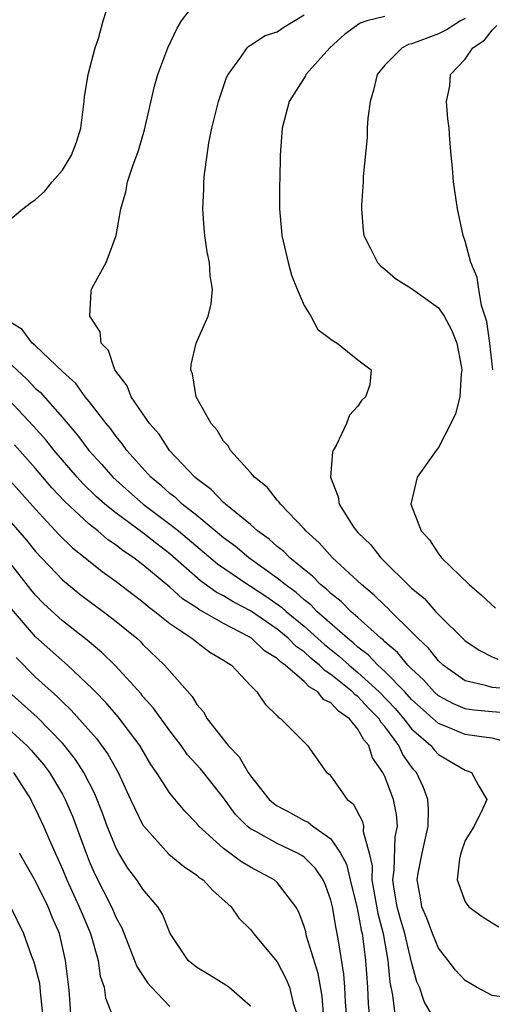
# Model space of a CAD drawing. Units: inches. Extents: x 2508000 to 2511000, y 1542000 to 1545000.
# Drawn here: x 2509064 to 2509099, y 1542830 to 1542903 of the extents above; entities that cross this region are included whole.
import ezdxf

# ---------------------------------------------------------------- set-up
doc = ezdxf.new("R2010")
doc.units = ezdxf.units.IN
doc.header["$MEASUREMENT"] = 0
doc.layers.add('LD25081542_2ft', color=93, linetype='Continuous')

msp = doc.modelspace()

# ---------------------------------------------------------------- linework, layer by layer
at = {"layer": 'LD25081542_2ft'}
for points, elevation in [([(2509063, 1542888.116), (2509064.053, 1542889), (2509064.587, 1542889.413), (2509065, 1542889.689), (2509065.692, 1542890.308), (2509066.244, 1542891), (2509067, 1542891.877), (2509067.673, 1542893), (2509068.042, 1542893.958), (2509068.362, 1542895), (2509068.629, 1542897), (2509068.657, 1542897.343), (2509068.915, 1542899), (2509069.45, 1542901), (2509069.683, 1542901.684), (2509070.04, 1542903), (2509070.532, 1542904.532)], 7500), ([(2509101, 1542851.361), (2509099, 1542851.51), (2509097.642, 1542851.642), (2509097, 1542851.755), (2509096.115, 1542852.116), (2509095, 1542852.722), (2509094.69, 1542853), (2509093.898, 1542853.898), (2509093, 1542854.722), (2509092.731, 1542855), (2509091.95, 1542855.951), (2509091, 1542856.741), (2509090.874, 1542856.874), (2509090.707, 1542857), (2509089, 1542858.551), (2509088.484, 1542859), (2509087.749, 1542859.749), (2509087, 1542860.326), (2509086.669, 1542860.669), (2509086.23, 1542861), (2509085.632, 1542861.632), (2509085, 1542862.119), (2509083.926, 1542863), (2509083.477, 1542863.477), (2509083, 1542863.839), (2509082.394, 1542864.394), (2509081.537, 1542865), (2509081, 1542865.482), (2509079.136, 1542867), (2509079, 1542867.125), (2509078.089, 1542868.089), (2509077, 1542868.874), (2509076.852, 1542869), (2509074.971, 1542871), (2509074.198, 1542872.198), (2509073.486, 1542873), (2509072.131, 1542875), (2509071.811, 1542875.811), (2509070.911, 1542877), (2509070.435, 1542878.436), (2509069.889, 1542879), (2509069.821, 1542879.821), (2509069.032, 1542881), (2509069.138, 1542882.862), (2509069.175, 1542883), (2509069.34, 1542883.34), (2509070.252, 1542885), (2509070.995, 1542887), (2509071.348, 1542889), (2509071.729, 1542890.271), (2509071.859, 1542891), (2509072.268, 1542892.268), (2509072.544, 1542893), (2509072.656, 1542893.344), (2509073.109, 1542894.891), (2509073.855, 1542898.145), (2509074.107, 1542899), (2509074.854, 1542901), (2509075.535, 1542902.465), (2509075.862, 1542903), (2509077, 1542904.481)], 7498), ([(2509100.826, 1542853.174), (2509099, 1542853.324), (2509098.51, 1542853.49), (2509097, 1542853.835), (2509095.348, 1542855), (2509095, 1542855.326), (2509094.264, 1542856.264), (2509093.473, 1542857), (2509093, 1542857.487), (2509091.449, 1542859), (2509091.234, 1542859.234), (2509091, 1542859.434), (2509090.222, 1542860.222), (2509089.274, 1542861), (2509087.115, 1542863), (2509086.123, 1542864.123), (2509085.127, 1542865), (2509085, 1542865.16), (2509083.232, 1542867), (2509083.15, 1542867.15), (2509083, 1542867.291), (2509082.256, 1542868.256), (2509081.293, 1542869), (2509081, 1542869.345), (2509079.507, 1542871), (2509079.334, 1542871.334), (2509079, 1542871.697), (2509078.513, 1542872.513), (2509078.072, 1542873), (2509076.973, 1542875), (2509076.691, 1542876.691), (2509076.553, 1542877), (2509076.59, 1542877.41), (2509076.962, 1542879), (2509077.843, 1542881), (2509078.087, 1542881.913), (2509078.174, 1542883), (2509078.001, 1542884.001), (2509077.95, 1542885), (2509077.785, 1542885.785), (2509077.603, 1542887), (2509077.544, 1542887.544), (2509077.446, 1542889), (2509077.528, 1542890.472), (2509077.528, 1542891), (2509077.571, 1542891.571), (2509077.772, 1542893), (2509077.915, 1542893.915), (2509078.138, 1542895), (2509078.63, 1542897), (2509078.715, 1542897.285), (2509079.231, 1542898.769), (2509079.335, 1542899), (2509080.286, 1542900.286), (2509080.763, 1542901), (2509080.876, 1542901.124), (2509081, 1542901.186), (2509082.099, 1542901.901), (2509083, 1542902.195), (2509083.479, 1542902.521), (2509085, 1542903.452)], 7496), ([(2509091, 1542903.315), (2509089.675, 1542903), (2509089.164, 1542902.836), (2509088.003, 1542901.997), (2509086.906, 1542901), (2509085.134, 1542899), (2509085.093, 1542898.907), (2509083.885, 1542897), (2509083.369, 1542895), (2509083.223, 1542893), (2509083.18, 1542891.18), (2509083.159, 1542890.841), (2509083.154, 1542889), (2509083.324, 1542887.324), (2509083.343, 1542887), (2509083.806, 1542885), (2509084.064, 1542884.064), (2509084.489, 1542883), (2509085, 1542881.801), (2509085.495, 1542881), (2509086.014, 1542880.014), (2509087, 1542879.294), (2509087.156, 1542879.156), (2509087.468, 1542879), (2509089, 1542877.737), (2509089.985, 1542877), (2509089.885, 1542875.885), (2509089.58, 1542875), (2509089.273, 1542874.727), (2509089, 1542874.294), (2509088.38, 1542873.62), (2509088.166, 1542873), (2509087.413, 1542871.413), (2509087.163, 1542871), (2509087.117, 1542870.883), (2509086.969, 1542869), (2509087.537, 1542867.537), (2509087.604, 1542867), (2509088.661, 1542865.339), (2509088.892, 1542865), (2509089, 1542864.885), (2509089.968, 1542863.968), (2509090.718, 1542863), (2509093, 1542860.736), (2509093.954, 1542859.954), (2509094.784, 1542859), (2509095, 1542858.777), (2509097, 1542856.81), (2509098.082, 1542856.082), (2509099, 1542855.627), (2509099.433, 1542855.433)], 7494), ([(2509097, 1542903.189), (2509096.646, 1542903), (2509095.652, 1542902.348), (2509095, 1542902.038), (2509093.429, 1542901.429), (2509093, 1542901.281), (2509092.768, 1542901.232), (2509092.292, 1542901), (2509091, 1542899.688), (2509090.44, 1542899), (2509090.168, 1542897.832), (2509089.913, 1542897), (2509089.744, 1542895.744), (2509089.697, 1542895), (2509089.684, 1542894.316), (2509089.4, 1542891.4), (2509089.402, 1542891), (2509089.266, 1542889.266), (2509089.271, 1542889), (2509089.394, 1542887.394), (2509089.452, 1542887), (2509089.949, 1542886.051), (2509090.457, 1542885), (2509090.718, 1542884.718), (2509091, 1542884.507), (2509091.794, 1542883.794), (2509093, 1542883.069), (2509093.075, 1542883), (2509095, 1542881.62), (2509095.418, 1542881), (2509095.978, 1542879.978), (2509096.361, 1542879), (2509096.694, 1542877.306), (2509096.748, 1542877), (2509096.697, 1542876.697), (2509096.602, 1542875), (2509096.274, 1542873.726), (2509095.918, 1542873), (2509095, 1542871.207), (2509094.821, 1542871), (2509093.422, 1542869), (2509092.95, 1542867), (2509093.709, 1542865), (2509094.342, 1542864.342), (2509095, 1542863.303), (2509095.135, 1542863.135), (2509095.219, 1542863), (2509097.302, 1542861), (2509098.209, 1542860.209), (2509099.246, 1542859.246)], 7492), ([(2509099.046, 1542877), (2509098.822, 1542879), (2509098.604, 1542880.604), (2509098.213, 1542881.787), (2509098.004, 1542883), (2509097.881, 1542883.881), (2509097.408, 1542885), (2509097, 1542886.598), (2509096.846, 1542887), (2509096.415, 1542889), (2509096.132, 1542891), (2509096.061, 1542892.062), (2509095.941, 1542893), (2509095.842, 1542894.158), (2509095.807, 1542895), (2509095.707, 1542895.707), (2509095.611, 1542897), (2509095.848, 1542898.152), (2509095.89, 1542899), (2509097, 1542900.148), (2509097.565, 1542901), (2509098.429, 1542901.571), (2509099, 1542902.32), (2509099.352, 1542902.648)], 7490), ([(2509100.926, 1542849.074), (2509099, 1542849.557), (2509098.373, 1542849.627), (2509097, 1542849.824), (2509095.572, 1542850.429), (2509095, 1542850.647), (2509093, 1542852.441), (2509092.496, 1542853), (2509091, 1542854.537), (2509090.487, 1542855), (2509089.765, 1542855.765), (2509089, 1542856.341), (2509088.656, 1542856.656), (2509088.221, 1542857), (2509085.955, 1542859), (2509085.487, 1542859.487), (2509085, 1542859.853), (2509084.401, 1542860.401), (2509083.579, 1542861), (2509083, 1542861.489), (2509080.891, 1542863), (2509079.857, 1542863.857), (2509079, 1542864.485), (2509077, 1542866.145), (2509075.916, 1542867), (2509075.456, 1542867.456), (2509075, 1542867.797), (2509074.368, 1542868.368), (2509073.59, 1542869), (2509071.794, 1542871), (2509071.472, 1542871.472), (2509071, 1542872.033), (2509070.594, 1542872.594), (2509070.251, 1542873), (2509069, 1542874.636), (2509068.701, 1542875), (2509067.994, 1542875.994), (2509067, 1542876.876), (2509065, 1542878.779), (2509064.747, 1542879), (2509064.002, 1542880.002), (2509063, 1542880.618)], 7500), ([(2509062.234, 1542878.234), (2509064.328, 1542876.328), (2509065, 1542875.617), (2509065.333, 1542875.333), (2509067, 1542873.442), (2509068.132, 1542872.132), (2509068.98, 1542871), (2509069.944, 1542869.944), (2509070.756, 1542869), (2509071.935, 1542867.935), (2509073.022, 1542867), (2509075, 1542865.513), (2509075.637, 1542865), (2509078.541, 1542862.541), (2509080.807, 1542861), (2509081, 1542860.888), (2509082.139, 1542860.139), (2509083.318, 1542859.318), (2509083.666, 1542859), (2509085, 1542857.895), (2509086.525, 1542856.525), (2509087.642, 1542855.642), (2509088.342, 1542855), (2509089, 1542854.458), (2509090.599, 1542853), (2509091.769, 1542851.769), (2509092.431, 1542851), (2509093, 1542850.26), (2509094.427, 1542849), (2509094.679, 1542848.68), (2509095, 1542848.332), (2509095.85, 1542847.85), (2509097, 1542847.166), (2509097.134, 1542847.135), (2509097.467, 1542847), (2509097.979, 1542846.021), (2509098.613, 1542845), (2509098.317, 1542844.317), (2509097.664, 1542843), (2509097, 1542841.944), (2509096.669, 1542841), (2509096.57, 1542840.57), (2509096.402, 1542839), (2509097, 1542837.362), (2509097.274, 1542837), (2509098.264, 1542836.265), (2509099, 1542835.788), (2509099.507, 1542835.507)], 7502), ([(2509099.707, 1542830.293), (2509099, 1542830.387), (2509097.828, 1542831), (2509097, 1542831.496), (2509096.276, 1542832.276), (2509095.73, 1542833), (2509095, 1542833.922), (2509094.564, 1542835), (2509094.137, 1542836.137), (2509093.771, 1542837), (2509093.666, 1542837.666), (2509093.421, 1542839), (2509093.499, 1542839.499), (2509093.792, 1542841), (2509094.23, 1542843), (2509094.267, 1542844.267), (2509094.201, 1542845), (2509093.891, 1542845.891), (2509093.359, 1542847), (2509093.186, 1542847.186), (2509093, 1542847.423), (2509092.344, 1542848.345), (2509092.046, 1542849), (2509091, 1542850.418), (2509090.729, 1542850.729), (2509090.582, 1542851), (2509089.792, 1542851.792), (2509089, 1542852.653), (2509088.794, 1542852.794), (2509088.613, 1542853), (2509087, 1542854.308), (2509086.563, 1542854.563), (2509086.156, 1542855), (2509085.51, 1542855.51), (2509085, 1542855.98), (2509084.395, 1542856.395), (2509083.81, 1542857), (2509083, 1542857.67), (2509081, 1542859.046), (2509079.71, 1542859.71), (2509079, 1542860.154), (2509078.444, 1542860.444), (2509077.289, 1542861.289), (2509075, 1542863.293), (2509074.027, 1542864.027), (2509073, 1542864.863), (2509071, 1542866.327), (2509070.168, 1542867), (2509069.548, 1542867.548), (2509068.531, 1542868.531), (2509068.098, 1542869), (2509067, 1542870.263), (2509066.381, 1542871), (2509065.777, 1542871.777), (2509064.831, 1542872.831), (2509063, 1542874.763)], 7504), ([(2509094.482, 1542829), (2509093.943, 1542829.943), (2509093.592, 1542831), (2509093.399, 1542831.399), (2509093, 1542832.881), (2509092.498, 1542835), (2509092.161, 1542836.161), (2509091.936, 1542837), (2509091.704, 1542838.296), (2509091.614, 1542839), (2509091.716, 1542839.716), (2509091.785, 1542842.215), (2509091.947, 1542843), (2509091.878, 1542843.878), (2509091.654, 1542845), (2509091, 1542846.704), (2509090.859, 1542847), (2509090.102, 1542848.102), (2509089.815, 1542849), (2509089.436, 1542849.436), (2509089, 1542850.239), (2509088.371, 1542851), (2509087.558, 1542851.558), (2509087, 1542852.194), (2509086.448, 1542852.448), (2509086.011, 1542853), (2509085.371, 1542853.371), (2509085, 1542853.771), (2509083.585, 1542855), (2509083.238, 1542855.238), (2509083, 1542855.484), (2509082.058, 1542856.058), (2509081.087, 1542857), (2509080.868, 1542857.132), (2509079, 1542858.097), (2509077.431, 1542859), (2509077.148, 1542859.148), (2509077, 1542859.259), (2509075.944, 1542859.944), (2509075, 1542860.803), (2509073, 1542862.474), (2509072.311, 1542863), (2509071.522, 1542863.522), (2509071, 1542863.941), (2509070.368, 1542864.368), (2509069.634, 1542865), (2509069, 1542865.5), (2509067.18, 1542867.18), (2509066.205, 1542868.205), (2509065, 1542869.649), (2509063.423, 1542871.423)], 7506), ([(2509062.937, 1542868.937), (2509065, 1542866.613), (2509066.744, 1542864.744), (2509067.748, 1542863.748), (2509068.694, 1542863), (2509069.964, 1542861.964), (2509071, 1542861.235), (2509072.26, 1542860.26), (2509073, 1542859.719), (2509073.379, 1542859.379), (2509073.892, 1542859), (2509075, 1542858.091), (2509076.637, 1542857), (2509077, 1542856.701), (2509077.977, 1542855.977), (2509079, 1542855.373), (2509079.209, 1542855.209), (2509079.582, 1542855), (2509081, 1542853.472), (2509081.49, 1542853), (2509082.087, 1542852.087), (2509083, 1542851.216), (2509083.089, 1542851.089), (2509083.276, 1542851), (2509085.252, 1542849), (2509086.674, 1542847), (2509086.869, 1542846.869), (2509087, 1542846.727), (2509088.203, 1542845), (2509088.655, 1542844.655), (2509089.349, 1542843.349), (2509089.426, 1542843), (2509089.407, 1542842.593), (2509089.835, 1542841), (2509090.059, 1542840.059), (2509090.04, 1542839), (2509090.255, 1542837.745), (2509090.492, 1542836.493), (2509090.891, 1542835), (2509091.234, 1542833), (2509091.373, 1542831.373), (2509091.588, 1542830.412), (2509091.751, 1542829)], 7508), ([(2509063, 1542865.836), (2509064.321, 1542864.321), (2509065, 1542863.47), (2509067, 1542861.353), (2509068.295, 1542860.295), (2509069, 1542859.755), (2509070.034, 1542859), (2509071, 1542858.251), (2509072.535, 1542857), (2509072.78, 1542856.78), (2509073, 1542856.548), (2509074.604, 1542855), (2509076.654, 1542852.654), (2509077, 1542852.079), (2509077.509, 1542851.509), (2509077.782, 1542851), (2509079.351, 1542849), (2509080.165, 1542848.165), (2509080.838, 1542847), (2509081, 1542846.761), (2509082.405, 1542845), (2509082.711, 1542844.711), (2509083, 1542844.51), (2509083.99, 1542843.99), (2509085, 1542843.425), (2509085.293, 1542843.293), (2509085.639, 1542843), (2509087, 1542842.051), (2509087.715, 1542841), (2509088.167, 1542840.167), (2509088.432, 1542839), (2509088.925, 1542837), (2509089, 1542836.656), (2509089.249, 1542835.249), (2509089.316, 1542835), (2509089.376, 1542834.624), (2509089.573, 1542833), (2509089.719, 1542831), (2509089.768, 1542829.768), (2509089.837, 1542829)], 7510), ([(2509088.149, 1542829), (2509088.08, 1542829.92), (2509088.037, 1542831), (2509087.969, 1542831.969), (2509087.549, 1542834.451), (2509087.472, 1542835), (2509087.383, 1542835.383), (2509087.12, 1542837), (2509087, 1542837.477), (2509086.597, 1542838.597), (2509086.414, 1542839), (2509085.852, 1542839.852), (2509085, 1542840.684), (2509084.819, 1542840.818), (2509084.495, 1542841), (2509083, 1542841.707), (2509081.407, 1542842.594), (2509081, 1542842.8), (2509080.747, 1542843), (2509079.883, 1542843.883), (2509079, 1542845.119), (2509077.515, 1542847), (2509077.281, 1542847.281), (2509076.321, 1542848.321), (2509075.834, 1542849), (2509075, 1542850.096), (2509073.795, 1542851.795), (2509073, 1542852.672), (2509072.854, 1542852.854), (2509070.943, 1542854.943), (2509069.94, 1542855.94), (2509068.852, 1542856.852), (2509067, 1542858.308), (2509065.598, 1542859.598), (2509065, 1542860.208), (2509064.641, 1542860.641), (2509062.813, 1542863)], 7512), ([(2509086.45, 1542829), (2509086.337, 1542830.337), (2509086.037, 1542832.037), (2509085.188, 1542834.812), (2509085.119, 1542835.119), (2509085, 1542835.534), (2509084.604, 1542836.603), (2509084.388, 1542837), (2509083, 1542838.794), (2509082.767, 1542839), (2509081, 1542839.951), (2509080.333, 1542840.333), (2509079, 1542841.329), (2509077.153, 1542843), (2509077, 1542843.191), (2509076.12, 1542844.12), (2509075, 1542845.468), (2509074.013, 1542847), (2509073.596, 1542847.596), (2509072.771, 1542849), (2509071.154, 1542851.154), (2509070.222, 1542852.222), (2509069.459, 1542853), (2509069.242, 1542853.242), (2509067.37, 1542855), (2509065, 1542857.114), (2509063.198, 1542859.198)], 7514), ([(2509063.565, 1542855.565), (2509065, 1542854.115), (2509066.632, 1542852.632), (2509067, 1542852.261), (2509067.65, 1542851.65), (2509069.535, 1542849.535), (2509070.376, 1542848.376), (2509071.141, 1542847), (2509072.082, 1542845), (2509072.359, 1542844.359), (2509073, 1542843.079), (2509073.054, 1542843), (2509074.921, 1542840.921), (2509076.011, 1542840.011), (2509077, 1542839.342), (2509077.184, 1542839.184), (2509077.473, 1542839), (2509078.203, 1542838.203), (2509079.571, 1542837), (2509080.146, 1542836.146), (2509081, 1542835.307), (2509081.229, 1542835), (2509083, 1542832.888), (2509083.65, 1542831.65), (2509083.907, 1542831), (2509084.194, 1542829.807), (2509084.445, 1542829)], 7516), ([(2509081, 1542829.598), (2509079.383, 1542831), (2509079.162, 1542831.162), (2509077.926, 1542831.926), (2509077, 1542832.462), (2509076.368, 1542833), (2509075.026, 1542835), (2509074.45, 1542836.451), (2509074.117, 1542837), (2509073, 1542838.303), (2509072.552, 1542839), (2509071.883, 1542839.883), (2509071.202, 1542841), (2509071, 1542841.374), (2509070.341, 1542843), (2509069.976, 1542843.976), (2509069.407, 1542845.407), (2509068.597, 1542847), (2509067.972, 1542847.972), (2509067.159, 1542849), (2509067, 1542849.18), (2509065.113, 1542851.113), (2509063.017, 1542853)], 7518), ([(2509063, 1542850.239), (2509064.347, 1542849), (2509064.667, 1542848.667), (2509065.587, 1542847.587), (2509066.03, 1542847), (2509067, 1542845.374), (2509067.201, 1542845), (2509067.744, 1542843.744), (2509068.612, 1542841.388), (2509069, 1542840.391), (2509069.418, 1542839.418), (2509070.646, 1542837), (2509071, 1542836.168), (2509071.42, 1542835.42), (2509072.378, 1542833), (2509072.538, 1542832.538), (2509073.33, 1542831.33), (2509073.624, 1542831), (2509075, 1542829.561)], 7520), ([(2509063.354, 1542847), (2509064.637, 1542845), (2509064.751, 1542844.75), (2509065, 1542844.275), (2509065.603, 1542843), (2509066.049, 1542841.951), (2509067, 1542839.805), (2509067.324, 1542839), (2509068.248, 1542837), (2509068.46, 1542836.46), (2509069.096, 1542835), (2509069.658, 1542833), (2509069.823, 1542831.823), (2509070.118, 1542831), (2509070.217, 1542830.217), (2509070.693, 1542829)], 7522), ([(2509067.618, 1542829), (2509067.522, 1542830.478), (2509067.469, 1542831), (2509067.225, 1542833), (2509066.777, 1542835), (2509066.228, 1542836.228), (2509065.928, 1542837), (2509065, 1542838.904), (2509063.806, 1542841)], 7524), ([(2509063.141, 1542837), (2509064.103, 1542835), (2509064.691, 1542833.309), (2509064.883, 1542832.883), (2509065.303, 1542831.303), (2509065.353, 1542830.647), (2509065.529, 1542829)], 7526)]:
    msp.add_lwpolyline(points, dxfattribs=dict(at, elevation=elevation))

doc.saveas('drawing.dxf')
